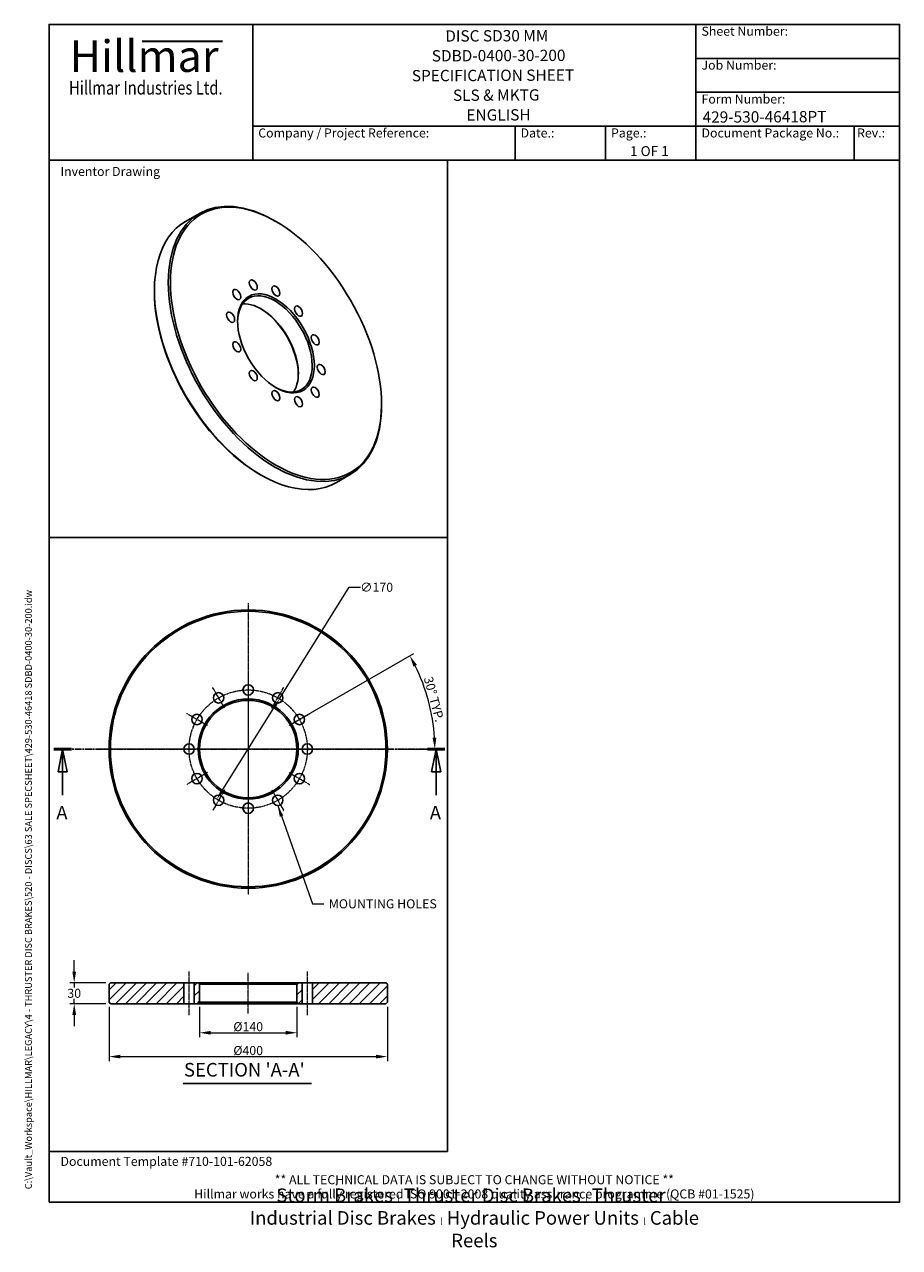
# Model space of a CAD drawing. Units: millimetres. Extents: x 101 to 1358, y 13 to 1771.
import ezdxf
from ezdxf.enums import TextEntityAlignment as Align

# ---------------------------------------------------------------- set-up
doc = ezdxf.new("R2010")
doc.units = ezdxf.units.MM
doc.header["$LTSCALE"] = 6.5
doc.linetypes.add('CHAIN', pattern=[0.3543, 0.2362, -0.0295, 0.0591, -0.0295])
doc.linetypes.add('LONG_DASH_DOTTED', pattern=[0.3001, 0.2362, -0.0295, 0.0049, -0.0295])
for name, color, linetype, lineweight in [('Bend Extents(Hillmar_metric)', 7, 'Continuous', 35), ('Center Mark(Hillmar_metric)', 7, 'LONG_DASH_DOTTED', 18), ('Centerline(Hillmar_metric)', 7, 'LONG_DASH_DOTTED', 18), ('Dimensions(Hillmar_metric)', 7, 'Continuous', 13), ('Section View Lines(Hillmar_metric)', 7, 'LONG_DASH_DOTTED', 25), ('Sketch Geometry(Hillmar_metric)', 7, 'Continuous', 25), ('Symbols(Hillmar_metric)', 7, 'Continuous', 18), ('Visible Edges(Hillmar_metric)', 7, 'Continuous', 25)]:
    doc.layers.add(name, color=color, linetype=linetype, lineweight=lineweight)
doc.layers.add('Hatch', color=7, linetype='Continuous', lineweight=9, true_color=0x1e1e47)
doc.styles.add('Hillmar_Imperial_Balloon', font='arial.ttf')
doc.styles.add('Hillmar_Imperial_Parts_List', font='arial.ttf')
doc.styles.add('Hillmar_metric_Dimensions', font='arial.ttf')
doc.styles.add('Hillmar_metric_Logo', font='timesbd.ttf')
doc.styles.add('Hillmar_metric_parts_list', font='arial.ttf')
doc.styles.add('Hillmar_metric_title_block', font='arial.ttf')
doc.styles.add('Text Style48', font='arial.ttf')
doc.styles.add('Text Style95', font='arial.ttf')
doc.styles.add('Text Style96', font='arialbd.ttf')
doc.styles.add('Text Style99', font='arial.ttf')
doc.dimstyles.new('DEFAULT-ISO-Method 1b-Hillmar_metric', dxfattribs={"dimscale": 6.5, "dimtxt": 2, "dimasz": 2.5, "dimexe": 1, "dimexo": 1, "dimgap": 0.25, "dimtad": 1, "dimtih": 1, "dimtoh": 1, "dimrnd": 1e-08, "dimdsep": 46, "dimtxsty": 'Hillmar_metric_Dimensions', "dimcen": 0.09, "dimdle": 8, "dimclrd": 7, "dimclre": 7, "dimclrt": 7, "dimazin": 2, "dimtfac": 0.75, "dimtmove": 0, "dimatfit": 3, "dimfxl": 1, "dimtolj": 1, "dimlwd": 9, "dimlwe": 9, "dimarcsym": 0})
doc.dimstyles.new('DEFAULT-ISO-Method 1b-Hillmar_metric$7', dxfattribs={"dimscale": 6.5, "dimtxt": 2, "dimasz": 2.5, "dimexe": 1, "dimexo": 1, "dimgap": 0.25, "dimtad": 1, "dimtih": 1, "dimtoh": 1, "dimrnd": 1e-08, "dimdsep": 46, "dimtxsty": 'Hillmar_metric_Dimensions', "dimcen": 0.09, "dimdle": 8, "dimclrd": 7, "dimclre": 7, "dimclrt": 7, "dimazin": 2, "dimtfac": 0.75, "dimtmove": 0, "dimatfit": 3, "dimfxl": 1, "dimtolj": 1, "dimlwd": 15, "dimlwe": 9, "dimarcsym": 0})

# ---------------------------------------------------------------- blocks, each defined once
blk = doc.blocks.new('Borders Default Border')
at = {"layer": 'Sketch Geometry(Hillmar_metric)', "flags": 128}
blk.add_lwpolyline([(21, 12), (21, 272.4), (209, 272.4), (209, 12), (21, 12)], dxfattribs=at)
blk = doc.blocks.new('Title Blocks Hillmar_Metric')
at = {"layer": 'Bend Extents(Hillmar_metric)'}
blk.add_line((46, 267.97), (63.74, 267.97), dxfattribs=at)
at = {"layer": 'Sketch Geometry(Hillmar_metric)'}
for p, q in [((25.42, 31.27), (25.42, 11.27)), ((213.42, 11.27), (213.42, 31.27)), ((88.92, 15.12), (88.92, 15.04)), ((25.42, 11.27), (213.42, 11.27))]:
    blk.add_line(p, q, dxfattribs=at)
at = {"layer": 'Visible Edges(Hillmar_metric)'}
for p, q in [((25.42, 241.67), (25.42, 271.67)), ((25.42, 271.67), (213.42, 271.67)), ((70.42, 271.67), (70.42, 241.67)), ((168.42, 241.67), (168.42, 271.67)), ((213.42, 271.67), (213.42, 241.67)), ((168.42, 264.17), (213.42, 264.17)), ((168.42, 256.67), (213.42, 256.67)), ((70.42, 249.17), (213.42, 249.17)), ((128.42, 249.17), (128.42, 241.67)), ((148.42, 249.17), (148.42, 241.67)), ((168.42, 249.17), (168.42, 241.67)), ((203.42, 241.67), (203.42, 249.17)), ((213.42, 241.67), (25.42, 241.67))]:
    blk.add_line(p, q, dxfattribs=at)
at = {"layer": 'Symbols(Hillmar_metric)', "color": 7}
for s, insert, char_height, width, attachment_point, style in [('  Sheet Number:', (168.42, 269.92), 2, 24.474, 4, 'Hillmar_Imperial_Parts_List'), ('\\fTimes New Roman|b1|i0;\\H7.0000;Hillmar', (46.42, 264.67), 7, 40.7951, 5, 'Hillmar_metric_Logo'), ('  Job Number:', (168.42, 262.42), 2, 25.6993, 4, 'Hillmar_Imperial_Parts_List'), ('\\fTimes New Roman|b1|i0;\\W0.80;\\H3.0000; Hillmar Industries Ltd.', (46.42, 257.67), 3, 39.1243, 5, 'Hillmar_metric_Logo'), ('  Form Number:', (168.42, 254.92), 2, 28.5371, 4, 'Hillmar_Imperial_Parts_List'), ('  Company / Project Reference:', (70.42, 247.42), 2, 44.6915, 4, 'Hillmar_Imperial_Parts_List'), ('  Document Package No.:', (168.42, 247.42), 2, 33.9954, 4, 'Hillmar_Imperial_Parts_List'), ('  Date.:', (128.42, 247.42), 2, 17.1049, 4, 'Hillmar_Imperial_Parts_List'), ('  Page.:', (148.42, 247.42), 2, 13.531, 4, 'Hillmar_Imperial_Parts_List'), (' Rev.:', (203.42, 247.42), 2, 16.4122, 4, 'Hillmar_Imperial_Parts_List')]:
    blk.add_mtext(s, dxfattribs=dict(at, insert=insert, char_height=char_height, width=width, attachment_point=attachment_point, style=style))
at = {"layer": 'Symbols(Hillmar_metric)', "color": 7, "style": 'Hillmar_metric_parts_list'}
for s, insert, char_height, attachment_point in [('\\fArial|b0|i0;\\H2.0000;Inventor Drawing', (27.92, 239.17), 2, 4), ('\\fArial|b0|i0;\\H2.0000;Document Template #710-101-62058', (27.92, 20.27), 2, 4), ('\\fArial Narrow|b1|i0;\\H3.0000;Storm Brakes\\fArial Narrow|b0|i0;\\H3.0000; \\fWingdings|b0|i0;\\H1.5000;l\\fArial Narrow|b0|i0;\\H3.0000; \\fArial Narrow|b1|i0;\\H3.0000;Thruster Disc Brakes\\fArial Narrow|b0|i0;\\H3.0000; \\fWingdings|b0|i0;\\H1.5000;l\\fArial Narrow|b0|i0;\\H3.0000; \\fArial Narrow|b1|i0;\\H3.0000;Thruster\\fArial Narrow|b0|i0;\\H3.0000; \\fWingdings|b0|i0;\\H1.5000;l\\fArial Narrow|b0|i0;\\H3.0000; \\fArial Narrow|b1|i0;\\H3.0000;Industrial Disc Brakes\\fArial Narrow|b0|i0;\\H3.0000; \\fWingdings|b0|i0;\\H1.5000;l\\fArial Narrow|b0|i0;\\H3.0000; \\fArial Narrow|b1|i0;\\H3.0000;Hydraulic Power Units\\fArial Narrow|b0|i0;\\H3.0000; \\fWingdings|b0|i0;\\H1.5000;l\\fArial Narrow|b0|i0;\\H3.0000; \\fArial Narrow|b1|i0;\\H3.0000;Cable Reels', (119.42, 7.77), 1.5, 5)]:
    blk.add_mtext(s, dxfattribs=dict(at, insert=insert, char_height=char_height, attachment_point=attachment_point))
at = {"layer": 'Symbols(Hillmar_metric)', "color": 7, "insert": (119.42, 14.64), "char_height": 2, "attachment_point": 5, "line_spacing_factor": 0.944221, "style": 'Hillmar_metric_parts_list'}
blk.add_mtext('\\fArial|b0|i0;\\H2.0000;** ALL TECHNICAL DATA IS SUBJECT TO CHANGE WITHOUT NOTICE **\\PHillmar works have a fully registered ISO 9001-2008 quality assurance programme (QCB #01-1525)', dxfattribs=at)
at = {"layer": 'Symbols(Hillmar_metric)', "color": 7}
for tag, p, height, rotation, style in [('<Line1>_001', (113, 267.87), 2.5, 0.2344, 'Text Style96'), ('<Line2>_001', (110.01, 263.48), 2.5, 0.2344, 'Text Style96'), ('<Line3>_001', (105.6, 259.09), 2.5, 0.2344, 'Text Style96'), ('<Line4>_001', (114.7, 254.76), 2.5, 0.2344, 'Text Style96'), ('<Line5>_001', (117.67, 250.39), 2.5, 0.2344, 'Text Style96'), ('<Form_Number>_001', (169.88, 249.94), 2.5, 0.2344, 'Text Style48'), ('<Page>_001', (153.84, 242.55), 2.2, 0.2344, 'Text Style95'), ('FILENAME_AND_PATH_001', (21.59, 14.11), 1.5, 90, 'Hillmar_metric_title_block')]:
    blk.add_attdef(tag, p, '', height=height, rotation=rotation, dxfattribs=dict(at, style=style))
at = {"layer": 'Symbols(Hillmar_metric)', "color": 7, "style": 'Text Style48'}
for tag, p in [('<Sheet_Number>', (169.92, 266.17)), ('<Job_Number>', (169.92, 258.67)), ('<Document_Package_Number.>', (169.92, 243.67))]:
    blk.add_attdef(tag, text='', height=2.5, rotation=0.2344, dxfattribs=at).set_placement(p, align=Align.MIDDLE_LEFT)
at = {"layer": 'Symbols(Hillmar_metric)', "color": 7}
for tag, height, style, p in [('<Date>', 2.2, 'Text Style95', (138.42, 243.67)), ('<Document_Package_Number_Rev..>', 2.5, 'Text Style48', (208.42, 243.67))]:
    blk.add_attdef(tag, text='', height=height, rotation=0.2344, dxfattribs=dict(at, style=style)).set_placement(p, align=Align.MIDDLE_CENTER)
blk = doc.blocks.new('2dTransSection0')
at = {"layer": 'Section View Lines(Hillmar_metric)', "linetype": 'CHAIN'}
blk.add_line((22.04, 112.17), (108.51, 112.17), dxfattribs=at)
at = {"layer": 'Section View Lines(Hillmar_metric)', "linetype": 'Continuous', "lineweight": 50}
for p, q in [((22.04, 112.17), (25.93, 112.17)), ((104.61, 112.17), (108.51, 112.17))]:
    blk.add_line(p, q, dxfattribs=at)
at = {"layer": 'Section View Lines(Hillmar_metric)', "linetype": 'Continuous'}
for p, q in [((23.98, 112.17), (22.98, 107.17)), ((23.98, 107.17), (23.98, 112.17)), ((24.98, 107.17), (23.98, 112.17)), ((106.56, 112.17), (105.56, 107.17)), ((106.56, 107.17), (106.56, 112.17)), ((107.56, 107.17), (106.56, 112.17)), ((22.98, 107.17), (24.98, 107.17)), ((23.98, 101.98), (23.98, 107.17)), ((105.56, 107.17), (107.56, 107.17)), ((106.56, 101.98), (106.56, 107.17))]:
    blk.add_line(p, q, dxfattribs=at)
at = {"layer": 'Section View Lines(Hillmar_metric)', "linetype": 'Continuous', "flags": 128}
for points in [[(24.98, 107.17), (23.98, 112.17), (22.98, 107.17), (24.98, 107.17)], [(107.56, 107.17), (106.56, 112.17), (105.56, 107.17), (107.56, 107.17)]]:
    blk.add_lwpolyline(points, dxfattribs=at)
at = {"layer": 'Section View Lines(Hillmar_metric)'}
for points in [[(24.98, 107.17), (23.98, 112.17), (22.98, 107.17), (24.98, 107.17)], [(107.56, 107.17), (106.56, 112.17), (105.56, 107.17), (107.56, 107.17)]]:
    blk.add_solid(points, dxfattribs=at)
at = {"layer": 'Section View Lines(Hillmar_metric)', "char_height": 3, "attachment_point": 7, "line_spacing_factor": 0.25, "style": 'Hillmar_Imperial_Balloon'}
for insert in [(22.58, 95.67), (105.15, 95.67)]:
    blk.add_mtext('A', dxfattribs=dict(at, insert=insert))
blk = doc.blocks.new('*D24')
at = {"layer": 'Defpoints', "color": 0, "linetype": 'Continuous', "transparency": 16777216}
for p in [(352.5, 365.1), (492.5, 365.1), (492.5, 321.4)]:
    blk.add_point(p, dxfattribs=at)
at = {"layer": 'Dimensions(Hillmar_metric)', "color": 7, "linetype": 'Continuous', "lineweight": 9, "transparency": 16777216}
for p, q in [((352.5, 358.6), (352.5, 314.9)), ((492.5, 358.6), (492.5, 314.9)), ((368.8, 321.4), (476.3, 321.4))]:
    blk.add_line(p, q, dxfattribs=at)
at = {"layer": 'Dimensions(Hillmar_metric)', "color": 7, "linetype": 'Continuous', "transparency": 16777216}
for points in [[(368.8, 324.1), (368.8, 318.7), (352.5, 321.4)], [(476.3, 324.1), (476.3, 318.7), (492.5, 321.4)]]:
    blk.add_solid(points, dxfattribs=at)
at = {"layer": 'Dimensions(Hillmar_metric)', "color": 7, "linetype": 'Continuous', "lineweight": 13, "transparency": 16777216, "insert": (422.5, 330.1), "char_height": 13, "attachment_point": 5, "style": 'Hillmar_metric_Dimensions'}
blk.add_mtext('\\A1;Ø140', dxfattribs=at)
blk = doc.blocks.new('*D25')
at = {"layer": 'Defpoints', "color": 0, "linetype": 'Continuous', "transparency": 16777216}
for p in [(467.6, 801.2), (377.5, 657)]:
    blk.add_point(p, dxfattribs=at)
at = {"layer": 'Dimensions(Hillmar_metric)', "color": 7, "linetype": 'Continuous', "lineweight": 9, "transparency": 16777216}
for p, q in [((467.6, 801.2), (567.8, 961.7)), ((567.8, 961.7), (584.1, 961.7)), ((386.1, 670.8), (458.9, 787.4))]:
    blk.add_line(p, q, dxfattribs=at)
at = {"layer": 'Dimensions(Hillmar_metric)', "color": 7, "linetype": 'Continuous', "transparency": 16777216}
for points in [[(456.6, 788.9), (461.2, 786), (467.6, 801.2)], [(383.8, 672.2), (388.4, 669.4), (377.5, 657)]]:
    blk.add_solid(points, dxfattribs=at)
at = {"layer": 'Dimensions(Hillmar_metric)', "color": 7, "linetype": 'Continuous', "lineweight": 13, "transparency": 16777216, "insert": (607.1, 961.7), "char_height": 13, "attachment_point": 5, "style": 'Hillmar_metric_Dimensions'}
blk.add_mtext('\\A1;∅170', dxfattribs=at)
blk = doc.blocks.new('*D26')
at = {"layer": 'Defpoints', "color": 0, "linetype": 'Continuous', "transparency": 16777216}
for p in [(686.7, 775.7), (481.2, 763), (422.5, 729.1), (632.3, 729.1)]:
    blk.add_point(p, dxfattribs=at)
at = {"layer": 'Dimensions(Hillmar_metric)', "color": 7, "linetype": 'Continuous', "lineweight": 9, "transparency": 16777216}
for p, q in [((486.8, 766.2), (660.4, 866.5)), ((638.8, 729.1), (697.2, 729.1))]:
    blk.add_line(p, q, dxfattribs=at)
blk.add_arc((422.5, 729.1), 268.2, 3.472, 26.528, dxfattribs=at)
at = {"layer": 'Dimensions(Hillmar_metric)', "color": 7, "linetype": 'Continuous', "transparency": 16777216}
for points in [[(660.1, 847.6), (664.9, 850.2), (654.8, 863.2)], [(692.9, 745.4), (687.5, 745.3), (690.7, 729.1)]]:
    blk.add_solid(points, dxfattribs=at)
at = {"layer": 'Dimensions(Hillmar_metric)', "color": 7, "linetype": 'Continuous', "lineweight": 13, "transparency": 16777216, "insert": (689.6, 800.7), "char_height": 13, "attachment_point": 5, "rotation": 285, "style": 'Hillmar_metric_Dimensions'}
blk.add_mtext('\\A1;30° TYP.', dxfattribs=at)
blk = doc.blocks.new('*D27')
at = {"layer": 'Defpoints', "color": 0, "linetype": 'Continuous', "transparency": 16777216}
for p in [(224.5, 393.1), (172.5, 363.1), (224.5, 363.1)]:
    blk.add_point(p, dxfattribs=at)
at = {"layer": 'Dimensions(Hillmar_metric)', "color": 7, "linetype": 'Continuous', "lineweight": 9, "transparency": 16777216}
for p, q in [((172.5, 409.4), (172.5, 425.6)), ((218, 393.1), (166, 393.1)), ((172.5, 393.1), (172.5, 386.4)), ((172.5, 363.1), (172.5, 369.9)), ((218, 363.1), (166, 363.1)), ((172.5, 346.9), (172.5, 330.6))]:
    blk.add_line(p, q, dxfattribs=at)
at = {"layer": 'Dimensions(Hillmar_metric)', "color": 7, "linetype": 'Continuous', "transparency": 16777216}
for points in [[(169.8, 409.4), (175.2, 409.4), (172.5, 393.1)], [(169.8, 346.9), (175.2, 346.9), (172.5, 363.1)]]:
    blk.add_solid(points, dxfattribs=at)
at = {"layer": 'Dimensions(Hillmar_metric)', "color": 7, "linetype": 'Continuous', "lineweight": 13, "transparency": 16777216, "insert": (172.5, 378.1), "char_height": 13, "attachment_point": 5, "style": 'Hillmar_metric_Dimensions'}
blk.add_mtext('\\A1;30', dxfattribs=at)
blk = doc.blocks.new('*D28')
at = {"layer": 'Defpoints', "color": 0, "linetype": 'Continuous', "transparency": 16777216}
for p in [(222.5, 365.1), (622.5, 365.1), (622.5, 287.1)]:
    blk.add_point(p, dxfattribs=at)
at = {"layer": 'Dimensions(Hillmar_metric)', "color": 7, "linetype": 'Continuous', "lineweight": 9, "transparency": 16777216}
for p, q in [((222.5, 358.6), (222.5, 280.6)), ((622.5, 358.6), (622.5, 280.6)), ((238.8, 287.1), (606.3, 287.1))]:
    blk.add_line(p, q, dxfattribs=at)
at = {"layer": 'Dimensions(Hillmar_metric)', "color": 7, "linetype": 'Continuous', "transparency": 16777216}
for points in [[(238.8, 289.8), (238.8, 284.4), (222.5, 287.1)], [(606.3, 289.8), (606.3, 284.4), (622.5, 287.1)]]:
    blk.add_solid(points, dxfattribs=at)
at = {"layer": 'Dimensions(Hillmar_metric)', "color": 7, "linetype": 'Continuous', "lineweight": 13, "transparency": 16777216, "insert": (422.5, 295.8), "char_height": 13, "attachment_point": 5, "style": 'Hillmar_metric_Dimensions'}
blk.add_mtext('\\A1;Ø400', dxfattribs=at)

msp = doc.modelspace()

# ---------------------------------------------------------------- hatches: boundary and pattern name
at = {"layer": 'Hatch'}
h = msp.add_hatch(dxfattribs=at)
h.set_pattern_fill('ANSI31', color=256, scale=82.55, style=0)
h.set_pattern_definition([(45, (0, 0), (-7.29646, 7.29646), [])])
h.paths.add_polyline_path([(515.027, 393.124), (515.027, 363.124), (620.527, 363.124), (622.527, 365.124), (622.527, 391.124), (620.527, 393.124)])
h.paths.add_polyline_path([(330.027, 363.124), (330.027, 393.124), (224.527, 393.124), (222.527, 391.124), (222.527, 365.124), (224.527, 363.124)])
h.paths.add_polyline_path([(350.527, 363.124), (352.527, 365.124), (352.527, 391.124), (350.527, 393.124), (345.027, 393.124), (345.027, 363.124)])
h.paths.add_polyline_path([(492.527, 365.124), (494.527, 363.124), (500.027, 363.124), (500.027, 393.124), (494.527, 393.124), (492.527, 391.124)])

# ---------------------------------------------------------------- linework, layer by layer
at = {"layer": 'Center Mark(Hillmar_metric)', "linetype": 'CHAIN'}
for p, q in [((422.527, 938.864), (422.527, 519.364)), ((422.527, 831.364), (422.527, 796.864)), ((388.652, 787.787), (371.402, 817.665)), ((422.527, 810.864), (422.527, 647.364)), ((456.402, 787.787), (473.652, 817.665)), ((363.853, 762.989), (333.976, 780.239)), ((481.2, 762.989), (511.078, 780.239)), ((632.277, 729.114), (212.777, 729.114)), ((354.777, 729.114), (320.277, 729.114)), ((504.277, 729.114), (340.777, 729.114)), ((490.277, 729.114), (524.777, 729.114)), ((363.853, 695.239), (333.976, 677.989)), ((481.2, 695.239), (511.078, 677.989)), ((388.652, 670.441), (371.402, 640.563)), ((456.402, 670.441), (473.652, 640.563)), ((422.527, 661.364), (422.527, 626.864))]:
    msp.add_line(p, q, dxfattribs=at)
at = {"layer": 'Centerline(Hillmar_metric)', "linetype": 'CHAIN'}
for p, q in [((337.527, 346.874), (337.527, 409.374)), ((422.527, 348.874), (422.527, 407.374)), ((507.527, 346.874), (507.527, 409.374))]:
    msp.add_line(p, q, dxfattribs=at)
msp.add_circle((422.527, 729.114), 85, dxfattribs=at)
at = {"layer": 'Sketch Geometry(Hillmar_metric)'}
for p, q in [((708.768, 1575.6), (136.5, 1575.6)), ((136.5, 1575.6), (136.5, 1033.386)), ((708.768, 1033.386), (708.768, 1575.6)), ((136.5, 1033.386), (708.768, 1033.386)), ((708.768, 1033.386), (136.5, 1033.386)), ((136.5, 1033.386), (136.5, 150.758)), ((708.768, 150.758), (708.768, 1033.386)), ((136.5, 150.758), (708.768, 150.758))]:
    msp.add_line(p, q, dxfattribs=at)
at = {"layer": 'Symbols(Hillmar_metric)', "color": 7, "lineweight": 30}
msp.add_line((328.908, 248.296), (513.415, 248.296), dxfattribs=at)
at = {"layer": 'Visible Edges(Hillmar_metric)'}
for p, q in [((352.542, 1499.014), (332.625, 1487.515)), ((462.407, 1487.398), (460.875, 1488.283)), ((287.752, 1386.561), (287.752, 1388.33)), ((614.082, 1224.69), (614.082, 1222.921)), ((439.426, 1123.853), (440.959, 1122.968)), ((569.209, 1123.736), (549.292, 1112.237)), ((224.527, 393.124), (222.527, 391.124)), ((222.527, 391.124), (222.527, 365.124)), ((330.027, 393.124), (224.527, 393.124)), ((330.027, 363.124), (330.027, 393.124)), ((330.027, 393.124), (345.027, 393.124)), ((350.527, 393.124), (345.027, 393.124)), ((345.027, 393.124), (345.027, 363.124)), ((352.527, 391.124), (350.527, 393.124)), ((494.527, 393.124), (350.527, 393.124)), ((352.527, 365.124), (352.527, 391.124)), ((352.527, 391.124), (492.527, 391.124)), ((494.527, 393.124), (492.527, 391.124)), ((492.527, 391.124), (492.527, 365.124)), ((500.027, 393.124), (494.527, 393.124)), ((500.027, 363.124), (500.027, 393.124)), ((500.027, 393.124), (515.027, 393.124)), ((515.027, 393.124), (515.027, 363.124)), ((620.527, 393.124), (515.027, 393.124)), ((622.527, 391.124), (620.527, 393.124)), ((622.527, 365.124), (622.527, 391.124)), ((222.527, 365.124), (224.527, 363.124)), ((224.527, 363.124), (330.027, 363.124)), ((345.027, 363.124), (330.027, 363.124)), ((345.027, 363.124), (350.527, 363.124)), ((350.527, 363.124), (352.527, 365.124)), ((350.527, 363.124), (494.527, 363.124)), ((492.527, 365.124), (352.527, 365.124)), ((492.527, 365.124), (494.527, 363.124)), ((494.527, 363.124), (500.027, 363.124)), ((515.027, 363.124), (500.027, 363.124)), ((515.027, 363.124), (620.527, 363.124)), ((620.527, 363.124), (622.527, 365.124))]:
    msp.add_line(p, q, dxfattribs=at)
for centre, radius in [((422.527, 729.114), 200), ((422.527, 729.114), 198), ((380.027, 802.726), 7.5), ((422.527, 814.114), 7.5), ((465.027, 802.726), 7.5), ((422.527, 729.114), 72), ((422.527, 729.114), 70), ((348.914, 771.614), 7.5), ((496.139, 771.614), 7.5), ((337.527, 729.114), 7.5), ((507.527, 729.114), 7.5), ((348.914, 686.614), 7.5), ((496.139, 686.614), 7.5), ((380.027, 655.502), 7.5), ((422.527, 644.114), 7.5), ((465.027, 655.502), 7.5)]:
    msp.add_circle(centre, radius, dxfattribs=at)
for centre, major_axis in [((462.407, 1312.26), (-107.25, 185.762)), ((406.018, 1382.409), (-4.062, 7.036)), ((462.407, 1312.26), (-39, 67.55)), ((429.851, 1396.169), (-4.062, 7.036)), ((462.407, 1387.445), (-4.062, 7.036)), ((397.295, 1349.852), (-4.062, 7.036)), ((494.964, 1358.576), (-4.062, 7.036)), ((518.797, 1317.296), (-4.062, 7.036)), ((406.018, 1307.223), (-4.062, 7.036)), ((429.851, 1265.943), (-4.062, 7.036)), ((527.52, 1274.667), (-4.062, 7.036)), ((518.797, 1242.11), (-4.062, 7.036)), ((462.407, 1237.074), (-4.062, 7.036)), ((494.964, 1228.35), (-4.062, 7.036))]:
    msp.add_ellipse(centre, major_axis=major_axis, ratio=0.57735027, dxfattribs=at)
for centre, major_axis, start_param, end_param in [((460.875, 1311.375), (-108.333, 187.639), 5.49778714, 10.21017612), ((440.959, 1299.876), (108.333, -187.639), 3.14159265, 6.28318531), ((460.875, 1311.375), (-37.917, 65.674), 2.37038007, 7.05439789), ((439.426, 1298.991), (107.25, -185.762), 3.92699082, 5.49778714), ((440.959, 1299.876), (37.917, -65.674), 0.26575689, 2.87583576), ((439.426, 1298.991), (39, -67.55), 0.79938533, 2.34220733)]:
    msp.add_ellipse(centre, major_axis=major_axis, ratio=0.57735027, start_param=start_param, end_param=end_param, dxfattribs=at)

# ---------------------------------------------------------------- block references
at = {"xscale": 6.5, "yscale": 6.5, "zscale": 6.5}
msp.add_blockref('Title Blocks Hillmar_Metric', (-28.723, 4.744), dxfattribs=at).add_auto_attribs({'FILENAME_AND_PATH_001': 'C:\\Vault_Workspace\\HILLMAR\\LEGACY\\4 - THRUSTER DISC BRAKES\\520 - DISCS\\63 SALE SPECSHEET\\429-530-46418 SDBD-0400-30-200.idw', '<Line1>_001': 'DISC SD30 MM', '<Line2>_001': 'SDBD-0400-30-200', '<Line3>_001': 'SPECIFICATION SHEET', '<Line4>_001': 'SLS & MKTG', '<Line5>_001': 'ENGLISH', '<Form_Number>_001': '429-530-46418PT', '<Page>_001': '1 OF 1'})
msp.add_blockref('Borders Default Border', (0, 0), dxfattribs=at)
at = {"layer": 'Section View Lines(Hillmar_metric)', "xscale": 6.5, "yscale": 6.5, "zscale": 6.5}
msp.add_blockref('2dTransSection0', (0, 0), dxfattribs=at)

# ---------------------------------------------------------------- texts
at = {"layer": 'Symbols(Hillmar_metric)', "color": 7, "insert": (615.909, 506.687), "char_height": 13.0429, "width": 166.05838, "attachment_point": 5, "style": 'Hillmar_metric_Dimensions'}
msp.add_mtext('{\\fArial|b0|i0;MOUNTING HOLES}', dxfattribs=at)
at = {"layer": 'Symbols(Hillmar_metric)', "color": 7, "insert": (330.188, 252.356), "char_height": 19.5, "attachment_point": 7, "line_spacing_factor": 0.25, "style": 'Text Style99'}
msp.add_mtext("SECTION 'A-A'", dxfattribs=at)

# ---------------------------------------------------------------- dimensions: what is measured, and where the dimension line sits
at = {"layer": 'Dimensions(Hillmar_metric)', "color": 7, "linetype": 'Continuous', "lineweight": 13}
dim = msp.add_diameter_dim_2p(p1=(377.501, 657.019), p2=(467.552, 801.209), dimstyle='DEFAULT-ISO-Method 1b-Hillmar_metric', override={"dimgap": 0.25, "dimtad": 0, "dimdec": 2, "dimlfac": 1, "dimtol": 0, "dimlim": 0, "dimtp": 0, "dimtm": 0, "dimtdec": 2, "dimatfit": 2}, dxfattribs=at)
dim.commit()
dim.dimension.update_dxf_attribs({"geometry": '*D25', "text_midpoint": (607.097, 961.744), "dimtype": 163})
dim = msp.add_angular_dim_3p(base=(686.654, 775.687), center=(422.527, 729.114), p1=(632.277, 729.114), p2=(481.2, 762.989), text='<> TYP.', dimstyle='DEFAULT-ISO-Method 1b-Hillmar_metric', override={"dimgap": 0.25, "dimtih": 0, "dimtoh": 0, "dimadec": 2, "dimtol": 0, "dimlim": 0, "dimtp": 0, "dimtm": 0, "dimtdec": 2}, dxfattribs=at)
dim.commit()
dim.dimension.update_dxf_attribs({"geometry": '*D26', "text_midpoint": (681.59, 798.53), "dimtype": 165})
dim = msp.add_linear_dim(base=(172.527, 363.124), p1=(224.527, 393.124), p2=(224.527, 363.124), angle=90, dimstyle='DEFAULT-ISO-Method 1b-Hillmar_metric', override={"dimgap": 0.25, "dimdec": 2, "dimtol": 0, "dimlim": 0, "dimtp": 0, "dimtm": 0, "dimtdec": 2, "dimtofl": 1, "dimatfit": 1}, dxfattribs=at)
dim.commit()
dim.dimension.update_dxf_attribs({"geometry": '*D27', "text_midpoint": (172.527, 378.124), "dimtype": 160})
dim = msp.add_linear_dim(base=(622.527, 287.124), p1=(222.527, 365.124), p2=(622.527, 365.124), angle=180, text='Ø<>', dimstyle='DEFAULT-ISO-Method 1b-Hillmar_metric', override={"dimgap": 0.25, "dimtih": 0, "dimtoh": 0, "dimdec": 2, "dimtol": 0, "dimlim": 0, "dimtp": 0, "dimtm": 0, "dimtdec": 2, "dimtofl": 0, "dimatfit": 1}, dxfattribs=at)
dim.commit()
dim.dimension.update_dxf_attribs({"geometry": '*D28', "text_midpoint": (422.527, 287.124), "dimtype": 160})
dim = msp.add_linear_dim(base=(492.527, 321.439), p1=(352.527, 365.124), p2=(492.527, 365.124), text='Ø<>', dimstyle='DEFAULT-ISO-Method 1b-Hillmar_metric', override={"dimgap": 0.25, "dimtih": 0, "dimtoh": 0, "dimdec": 2, "dimtol": 0, "dimlim": 0, "dimtp": 0, "dimtm": 0, "dimtdec": 2, "dimtofl": 0, "dimatfit": 1}, dxfattribs=at)
dim.commit()
dim.dimension.update_dxf_attribs({"geometry": '*D24', "text_midpoint": (422.527, 321.439), "dimtype": 160})

# ---------------------------------------------------------------- leaders
at = {"layer": 'Symbols(Hillmar_metric)', "color": 7, "linetype": 'Continuous', "lineweight": 18, "annotation_type": 0, "has_hookline": 1, "hookline_direction": 0, "text_width": 163.721}
msp.add_leader([(465.027, 648.002), (515.005, 506.687), (531.255, 506.687)], dimstyle='DEFAULT-ISO-Method 1b-Hillmar_metric$7', override={"dimtad": 0}, dxfattribs=at)

doc.saveas('drawing.dxf')
